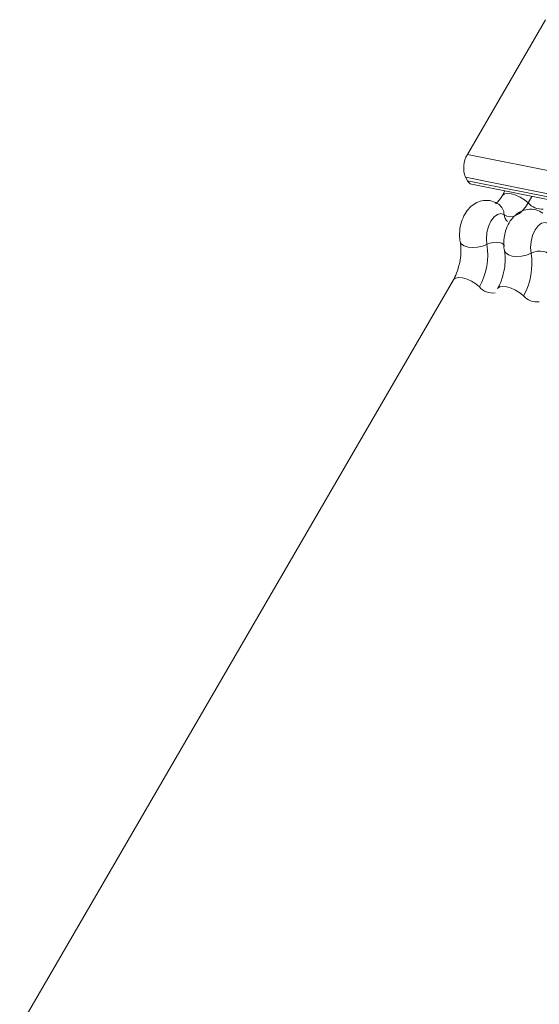
# Model space of a CAD drawing. Units: millimetres. Extents: x -23272466 to 44913, y -22484615 to 188.
# Drawn here: x -23269897 to -23269894, y -22482424 to -22482419 of the extents above; entities that cross this region are included whole.
import ezdxf

# ---------------------------------------------------------------- set-up
doc = ezdxf.new("R2010")
doc.units = ezdxf.units.MM
doc.layers.add('KEYLITE FLASHING', color=7, linetype='Continuous', lineweight=18)
doc.layers.add('KEYLITE TEXT', color=250, linetype='Continuous', lineweight=18)
doc.layers.add('KEYLITE INDICATIVE VIEW FLASHING 1', color=252, linetype='Continuous')

# ---------------------------------------------------------------- blocks, each defined once
blk = doc.blocks.new('DTRF')
at = {"layer": 'KEYLITE FLASHING', "color": 251, "linetype": 'Continuous', "lineweight": 13}
for p, q in [((-12333.8276, -5543.0595), (-12334.2781, -5543.8356)), ((-12334.2781, -5543.8356), (-12282.0174, -5554.3346)), ((-12334.289, -5543.9667), (-12282.0282, -5554.4657)), ((-12334.289, -5543.9667), (-12334.278, -5543.9873)), ((-12334.278, -5543.9873), (-12282.0172, -5554.4863)), ((-12334.2544, -5544.0073), (-12281.9936, -5554.5063)), ((-12334.0613, -5544.0461), (-12334.0776, -5544.0741)), ((-12333.906, -5544.0773), (-12333.9279, -5544.115)), ((-12334.3586, -5544.5581), (-12336.8561, -5548.86))]:
    blk.add_line(p, q, dxfattribs=at)
at = {"layer": 'KEYLITE FLASHING', "color": 251, "linetype": 'Continuous', "lineweight": 13, "flags": 128}
for points in [[(-12334.0772, -5544.0735), (-12334.076, -5544.0717), (-12334.0643, -5544.0635), (-12334.0466, -5544.0603), (-12334.0241, -5544.0625), (-12333.999, -5544.0699), (-12333.9731, -5544.0818), (-12333.9488, -5544.0973), (-12333.9279, -5544.115)], [(-12333.9279, -5544.115), (-12333.9435, -5544.1388), (-12333.9605, -5544.159), (-12333.9783, -5544.175), (-12333.9967, -5544.1864), (-12334.0151, -5544.1929), (-12334.0332, -5544.1945), (-12334.0504, -5544.1911), (-12334.0665, -5544.1827)], [(-12334.0665, -5544.1827), (-12334.0847, -5544.1762), (-12334.1046, -5544.1807), (-12334.1244, -5544.1956), (-12334.1422, -5544.2197), (-12334.1563, -5544.2506), (-12334.1654, -5544.2854), (-12334.1687, -5544.3209), (-12334.1658, -5544.3537)], [(-12333.8121, -5544.2338), (-12333.8303, -5544.2273), (-12333.8502, -5544.2318), (-12333.87, -5544.2467), (-12333.8878, -5544.2708), (-12333.9019, -5544.3017), (-12333.911, -5544.3365), (-12333.9143, -5544.372), (-12333.9114, -5544.4048)], [(-12334.3191, -5544.3368), (-12334.3188, -5544.3384), (-12334.3109, -5544.3519), (-12334.2956, -5544.3627), (-12334.274, -5544.3696), (-12334.248, -5544.3722), (-12334.2197, -5544.3703), (-12334.1915, -5544.3639), (-12334.1658, -5544.3537)], [(-12334.1658, -5544.3537), (-12334.1486, -5544.3469), (-12334.1298, -5544.3427), (-12334.1109, -5544.3414), (-12334.0936, -5544.3431), (-12334.0792, -5544.3477), (-12334.069, -5544.3549), (-12334.0638, -5544.3639), (-12334.0635, -5544.365)], [(-12334.0647, -5544.3879), (-12334.0644, -5544.3895), (-12334.0566, -5544.403), (-12334.0412, -5544.4138), (-12334.0197, -5544.4207), (-12333.9936, -5544.4233), (-12333.9654, -5544.4214), (-12333.9372, -5544.415), (-12333.9114, -5544.4048)], [(-12333.9114, -5544.4048), (-12333.8942, -5544.398), (-12333.8754, -5544.3938), (-12333.8566, -5544.3925), (-12333.8392, -5544.3942), (-12333.8248, -5544.3989), (-12333.8146, -5544.406), (-12333.8094, -5544.415), (-12333.8092, -5544.4161)], [(-12334.3586, -5544.5581), (-12334.357, -5544.5558), (-12334.3454, -5544.5476), (-12334.3276, -5544.5444), (-12334.3052, -5544.5466), (-12334.28, -5544.554), (-12334.2541, -5544.5659), (-12334.2298, -5544.5813), (-12334.2089, -5544.599)], [(-12334.1042, -5544.6092), (-12334.1026, -5544.6069), (-12334.091, -5544.5987), (-12334.0732, -5544.5955), (-12334.0508, -5544.5977), (-12334.0256, -5544.6051), (-12333.9998, -5544.617), (-12333.9754, -5544.6324), (-12333.9546, -5544.6501)]]:
    blk.add_lwpolyline(points, dxfattribs=at)
at = {"layer": 'KEYLITE FLASHING', "color": 251, "linetype": 'Continuous', "lineweight": 13}
for centre, radius, start, end in [((-12334.1502, -5543.9122), 0.1491, 149.0828, 201.4277), ((-12334.2453, -5543.9726), 0.0359, 204.1594, 255.2733), ((-12334.1428, -5544.1842), 0.0764, 1.1443, 53.6278), ((-12333.8472, -5544.0418), 0.1089, 222.2234, 273.2403), ((-12334.0155, -5544.1816), 0.051, 181.1606, 233.0001), ((-12334.5358, -5544.4151), 0.3751, 330.6264, 9.4128), ((-12334.2815, -5544.4662), 0.3751, 330.6264, 9.4128), ((-12334.1308, -5544.53), 0.1043, 221.4746, 276.8887), ((-12333.8765, -5544.5811), 0.1043, 221.4746, 276.8887)]:
    blk.add_arc(centre, radius, start, end, dxfattribs=at)
for points, knots in [([(-12334.0776, -5544.0741), (-12334.0813, -5544.08), (-12334.0919, -5544.0971), (-12334.108, -5544.1148), (-12334.1185, -5544.1195), (-12334.1164, -5544.1191), (-12334.116, -5544.1191)], [0, 0, 0, 0, 0.199668, 0.570183, 0.934022, 1, 1, 1, 1]), ([(-12334.0975, -5544.1228), (-12334.1103, -5544.1155), (-12334.137, -5544.1005), (-12334.1831, -5544.0984), (-12334.2247, -5544.1111), (-12334.2591, -5544.1348), (-12334.2875, -5544.1682), (-12334.3097, -5544.2122), (-12334.3229, -5544.2656), (-12334.3239, -5544.3086), (-12334.32, -5544.3318), (-12334.3191, -5544.3368)], [0, 0, 0, 0, 0.112969, 0.234901, 0.342728, 0.446972, 0.557845, 0.682984, 0.818534, 0.960831, 1, 1, 1, 1]), ([(-12333.8431, -5544.1739), (-12333.8559, -5544.1666), (-12333.8827, -5544.1516), (-12333.9287, -5544.1495), (-12333.9703, -5544.1622), (-12334.0047, -5544.1859), (-12334.0331, -5544.2193), (-12334.0553, -5544.2633), (-12334.0686, -5544.3167), (-12334.0695, -5544.3597), (-12334.0656, -5544.3829), (-12334.0647, -5544.3879)], [0, 0, 0, 0, 0.112969, 0.234901, 0.342728, 0.446972, 0.557845, 0.682984, 0.818534, 0.960831, 1, 1, 1, 1]), ([(-12334.3191, -5544.3368), (-12334.318, -5544.3437), (-12334.3146, -5544.3637), (-12334.3143, -5544.4048), (-12334.3182, -5544.4455), (-12334.3246, -5544.4673), (-12334.326, -5544.4723)], [0, 0, 0, 0, 0.183042, 0.532861, 0.894096, 1, 1, 1, 1]), ([(-12334.0647, -5544.3879), (-12334.0636, -5544.3948), (-12334.0603, -5544.4148), (-12334.0599, -5544.4559), (-12334.0638, -5544.4966), (-12334.0702, -5544.5184), (-12334.0717, -5544.5234)], [0, 0, 0, 0, 0.183042, 0.532861, 0.894096, 1, 1, 1, 1]), ([(-12334.326, -5544.4723), (-12334.3291, -5544.4848), (-12334.3363, -5544.5136), (-12334.3492, -5544.5414), (-12334.3572, -5544.5557), (-12334.3586, -5544.5581)], [0, 0, 0, 0, 0.3912275, 0.8973622, 1, 1, 1, 1]), ([(-12334.0717, -5544.5234), (-12334.0748, -5544.5359), (-12334.0819, -5544.5647), (-12334.0948, -5544.5925), (-12334.1029, -5544.6068), (-12334.1042, -5544.6092)], [0, 0, 0, 0, 0.3912275, 0.8973622, 1, 1, 1, 1])]:
    blk.add_open_spline(points, degree=3, knots=knots, dxfattribs=at)
blk = doc.blocks.new('ikona DTRF')
at = {"layer": 'KEYLITE TEXT'}
blk.add_blockref('DTRF', (0, 0), dxfattribs=at)

msp = doc.modelspace()

# ---------------------------------------------------------------- block references
at = {"layer": 'KEYLITE INDICATIVE VIEW FLASHING 1'}
msp.add_blockref('ikona DTRF', (-23257560.6043, -22476875.7402), dxfattribs=at)

doc.saveas('drawing.dxf')
